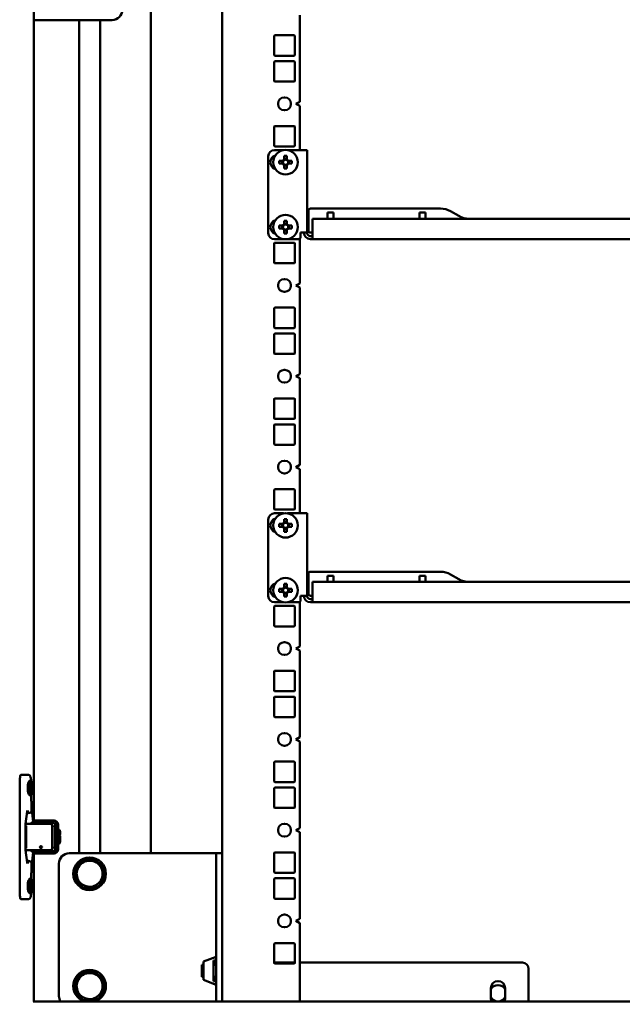
# Model space of a CAD drawing. Units: millimetres. Extents: x 0 to 420, y 0 to 297.
# Drawn here: x 44 to 59, y 155 to 180 of the extents above; entities that cross this region are included whole.
import ezdxf

# ---------------------------------------------------------------- set-up
doc = ezdxf.new("R2010")
doc.units = ezdxf.units.MM
doc.linetypes.add('SLD-Сплошная', pattern=[0])
doc.layers.add('FORMAT', color=7, linetype='SLD-Сплошная')
doc.styles.add('SLDTEXTSTYLE0', font='GOST_A.TTF')
doc.dimstyles.new('SLDDIMSTYLE0', dxfattribs={"dimtxt": 3.393075, "dimasz": 2.5, "dimexe": 0, "dimexo": 0.0625, "dimgap": 0.848269, "dimtad": 2, "dimlfac": 20, "dimrnd": 1e-09, "dimzin": 12, "dimdsep": 46, "dimtxsty": 'SLDTEXTSTYLE0', "dimsah": 1, "dimcen": 0.09, "dimadec": 0, "dimazin": 3, "dimtfac": 1, "dimtofl": 0, "dimtmove": 0, "dimatfit": 3, "dimfxl": 1, "dimfrac": 2, "dimtolj": 1, "dimtzin": 12, "dimarcsym": 0})

# ---------------------------------------------------------------- blocks, each defined once
blk = doc.blocks.new('_D_2')
at = {"layer": 'FORMAT'}
for p, q in [((75.485, 155.394), (75.485, 143.266)), ((47.385, 153.794), (47.385, 143.266)), ((75.485, 144.266), (47.385, 144.266))]:
    blk.add_line(p, q, dxfattribs=at)
for points in [[(47.385, 144.266), (49.885, 143.866), (49.885, 144.666)], [(75.485, 144.266), (72.985, 144.666), (72.985, 143.866)]]:
    blk.add_solid(points, dxfattribs=at)
at = {"layer": 'FORMAT', "insert": (57.636, 149.15), "char_height": 3.7042, "attachment_point": 1, "style": 'SLDTEXTSTYLE0'}
blk.add_mtext('562', dxfattribs=at)

msp = doc.modelspace()

# ---------------------------------------------------------------- linework, layer by layer
at = {"color": 7, "linetype": 'SLD-Сплошная', "lineweight": 50}
for p, q in [((44.52127, 159.84362), (44.52127, 191.94362)), ((47.38543, 159.11899), (47.38543, 190.61899)), ((49.13543, 159.11026), (49.13543, 190.62772)), ((51.03293, 177.51606), (51.03293, 179.63856)), ((46.43543, 179.51812), (44.52127, 179.51812)), ((45.63043, 159.11899), (45.63043, 179.51812)), ((46.14043, 159.11899), (46.14043, 179.51812)), ((50.40793, 179.12981), (50.40793, 178.65981)), ((50.89293, 179.14481), (50.42293, 179.14481)), ((50.90793, 178.65981), (50.90793, 179.12981)), ((50.42293, 178.64481), (50.89293, 178.64481)), ((50.40793, 178.49481), (50.40793, 178.02481)), ((50.89293, 178.50981), (50.42293, 178.50981)), ((50.90793, 178.02481), (50.90793, 178.49481)), ((50.42293, 178.00981), (50.89293, 178.00981)), ((50.50293, 177.47606), (50.50293, 177.45606)), ((50.66793, 177.62106), (50.64793, 177.62106)), ((50.81293, 177.45606), (50.81293, 177.47606)), ((51.03293, 177.51606), (50.93293, 177.46606)), ((50.93293, 177.46606), (51.03293, 177.41606)), ((51.03293, 176.33356), (51.03293, 177.41606)), ((50.64793, 177.31106), (50.66793, 177.31106)), ((50.89293, 176.92231), (50.42293, 176.92231)), ((50.40793, 176.90731), (50.40793, 176.43731)), ((50.90793, 176.43731), (50.90793, 176.90731)), ((50.40793, 176.19421), (50.40793, 176.1572)), ((50.41043, 176.33356), (50.63564, 176.33356)), ((50.43075, 176.19981), (50.42048, 176.19981)), ((50.42293, 176.42231), (50.89293, 176.42231)), ((50.64743, 176.19192), (50.64743, 176.10419)), ((50.71843, 176.10419), (50.71843, 176.19192)), ((50.73022, 176.33356), (51.05093, 176.33356)), ((51.05093, 176.33356), (51.21043, 176.33356)), ((51.21043, 176.33356), (51.21043, 174.31306)), ((50.26043, 174.30356), (50.26043, 176.18356)), ((50.61605, 176.07281), (50.52831, 176.07281)), ((50.52831, 176.00181), (50.61605, 176.00181)), ((50.60169, 176.07281), (50.60169, 176.00181)), ((50.71843, 176.11855), (50.64743, 176.11855)), ((50.64743, 175.97042), (50.64743, 175.88269)), ((50.64743, 175.95606), (50.71843, 175.95606)), ((50.71843, 175.88269), (50.71843, 175.97042)), ((50.83755, 176.07281), (50.74981, 176.07281)), ((50.74981, 176.00181), (50.83755, 176.00181)), ((50.76418, 176.00181), (50.76418, 176.07281)), ((50.40793, 175.91741), (50.40793, 175.8804)), ((50.42048, 175.87481), (50.43075, 175.87481)), ((51.24493, 174.36306), (51.24493, 174.85356)), ((54.47646, 174.90356), (51.29493, 174.90356)), ((51.71043, 174.80356), (51.86043, 174.80356)), ((51.71043, 174.65356), (51.71043, 174.80356)), ((51.86043, 174.80356), (51.86043, 174.65356)), ((53.96043, 174.80356), (54.11043, 174.80356)), ((53.96043, 174.65356), (53.96043, 174.80356)), ((54.11043, 174.80356), (54.11043, 174.65356)), ((54.92742, 174.72054), (54.72646, 174.83657)), ((50.40793, 174.60671), (50.40793, 174.5697)), ((50.43075, 174.61231), (50.42048, 174.61231)), ((50.64743, 174.60442), (50.64743, 174.51669)), ((50.71843, 174.53105), (50.64743, 174.53105)), ((50.71843, 174.51669), (50.71843, 174.60442)), ((51.34493, 174.65356), (73.27593, 174.65356)), ((51.34493, 174.31306), (51.34493, 174.65356)), ((50.40793, 174.32991), (50.40793, 174.2929)), ((50.42048, 174.28731), (50.43075, 174.28731)), ((50.61605, 174.48531), (50.52831, 174.48531)), ((50.52831, 174.41431), (50.61605, 174.41431)), ((50.60169, 174.48531), (50.60169, 174.41431)), ((50.64743, 174.38292), (50.64743, 174.29519)), ((50.64743, 174.36856), (50.71843, 174.36856)), ((50.71843, 174.29519), (50.71843, 174.38292)), ((50.83755, 174.48531), (50.74981, 174.48531)), ((50.74981, 174.41431), (50.83755, 174.41431)), ((50.76418, 174.41431), (50.76418, 174.48531)), ((51.05093, 174.20356), (51.05093, 174.31306)), ((51.21043, 174.31306), (51.05093, 174.31306)), ((51.34493, 174.31306), (51.29493, 174.31306)), ((51.34493, 174.15356), (51.34493, 174.31306)), ((50.40793, 174.04981), (50.40793, 173.57981)), ((50.41043, 174.15356), (50.63564, 174.15356)), ((50.89293, 174.06481), (50.42293, 174.06481)), ((50.73022, 174.15356), (51.00093, 174.15356)), ((50.90793, 173.57981), (50.90793, 174.04981)), ((51.03293, 173.07106), (51.03293, 174.16514)), ((51.29493, 174.22856), (51.34493, 174.22856)), ((51.34493, 174.15356), (51.29493, 174.15356)), ((73.27593, 174.15356), (51.34493, 174.15356)), ((50.42293, 173.56481), (50.89293, 173.56481)), ((50.66793, 173.17606), (50.64793, 173.17606)), ((51.03293, 173.07106), (50.93293, 173.02106)), ((50.50293, 173.03106), (50.50293, 173.01106)), ((50.64793, 172.86606), (50.66793, 172.86606)), ((50.81293, 173.01106), (50.81293, 173.03106)), ((50.93293, 173.02106), (51.03293, 172.97106)), ((51.03293, 170.84856), (51.03293, 172.97106)), ((50.40793, 172.46231), (50.40793, 171.99231)), ((50.89293, 172.47731), (50.42293, 172.47731)), ((50.90793, 171.99231), (50.90793, 172.46231)), ((50.42293, 171.97731), (50.89293, 171.97731)), ((50.40793, 171.82731), (50.40793, 171.35731)), ((50.89293, 171.84231), (50.42293, 171.84231)), ((50.90793, 171.35731), (50.90793, 171.82731)), ((50.42293, 171.34231), (50.89293, 171.34231)), ((50.66793, 170.95356), (50.64793, 170.95356)), ((50.50293, 170.80856), (50.50293, 170.78856)), ((50.81293, 170.78856), (50.81293, 170.80856)), ((51.03293, 170.84856), (50.93293, 170.79856)), ((50.93293, 170.79856), (51.03293, 170.74856)), ((51.03293, 168.62606), (51.03293, 170.74856)), ((50.64793, 170.64356), (50.66793, 170.64356)), ((50.40793, 170.23981), (50.40793, 169.76981)), ((50.89293, 170.25481), (50.42293, 170.25481)), ((50.90793, 169.76981), (50.90793, 170.23981)), ((50.42293, 169.75481), (50.89293, 169.75481)), ((50.40793, 169.60481), (50.40793, 169.13481)), ((50.89293, 169.61981), (50.42293, 169.61981)), ((50.90793, 169.13481), (50.90793, 169.60481)), ((50.42293, 169.11981), (50.89293, 169.11981)), ((50.66793, 168.73106), (50.64793, 168.73106)), ((50.50293, 168.58606), (50.50293, 168.56606)), ((50.81293, 168.56606), (50.81293, 168.58606)), ((51.03293, 168.62606), (50.93293, 168.57606)), ((50.93293, 168.57606), (51.03293, 168.52606)), ((51.03293, 167.44356), (51.03293, 168.52606)), ((50.64793, 168.42106), (50.66793, 168.42106)), ((50.40793, 168.01731), (50.40793, 167.54731)), ((50.89293, 168.03231), (50.42293, 168.03231)), ((50.90793, 167.54731), (50.90793, 168.01731)), ((50.42293, 167.53231), (50.89293, 167.53231)), ((50.26043, 165.41356), (50.26043, 167.29356)), ((50.40793, 167.30421), (50.40793, 167.2672)), ((50.41043, 167.44356), (50.63564, 167.44356)), ((50.43075, 167.30981), (50.42048, 167.30981)), ((50.64743, 167.30192), (50.64743, 167.21419)), ((50.71843, 167.21419), (50.71843, 167.30192)), ((50.73022, 167.44356), (51.05093, 167.44356)), ((51.05093, 167.44356), (51.21043, 167.44356)), ((51.21043, 167.44356), (51.21043, 165.42306)), ((50.61605, 167.18281), (50.52831, 167.18281)), ((50.52831, 167.11181), (50.61605, 167.11181)), ((50.60169, 167.18281), (50.60169, 167.11181)), ((50.71843, 167.22855), (50.64743, 167.22855)), ((50.64743, 167.08042), (50.64743, 166.99269)), ((50.64743, 167.06606), (50.71843, 167.06606)), ((50.71843, 166.99269), (50.71843, 167.08042)), ((50.83755, 167.18281), (50.74981, 167.18281)), ((50.74981, 167.11181), (50.83755, 167.11181)), ((50.76418, 167.11181), (50.76418, 167.18281)), ((50.40793, 167.02741), (50.40793, 166.9904)), ((50.42048, 166.98481), (50.43075, 166.98481)), ((51.24493, 165.47306), (51.24493, 165.96356)), ((54.47646, 166.01356), (51.29493, 166.01356)), ((51.71043, 165.91356), (51.86043, 165.91356)), ((51.71043, 165.76356), (51.71043, 165.91356)), ((51.86043, 165.91356), (51.86043, 165.76356)), ((53.96043, 165.91356), (54.11043, 165.91356)), ((53.96043, 165.76356), (53.96043, 165.91356)), ((54.11043, 165.91356), (54.11043, 165.76356)), ((54.92742, 165.83054), (54.72646, 165.94657)), ((50.40793, 165.71671), (50.40793, 165.6797)), ((50.43075, 165.72231), (50.42048, 165.72231)), ((50.61605, 165.59531), (50.52831, 165.59531)), ((50.60169, 165.59531), (50.60169, 165.52431)), ((50.64743, 165.71442), (50.64743, 165.62669)), ((50.71843, 165.64105), (50.64743, 165.64105)), ((50.71843, 165.62669), (50.71843, 165.71442)), ((50.83755, 165.59531), (50.74981, 165.59531)), ((50.76418, 165.52431), (50.76418, 165.59531)), ((51.34493, 165.42306), (51.34493, 165.76356)), ((51.34493, 165.76356), (73.27593, 165.76356)), ((50.40793, 165.43991), (50.40793, 165.4029)), ((50.42048, 165.39731), (50.43075, 165.39731)), ((50.52831, 165.52431), (50.61605, 165.52431)), ((50.64743, 165.49292), (50.64743, 165.40519)), ((50.64743, 165.47856), (50.71843, 165.47856)), ((50.71843, 165.40519), (50.71843, 165.49292)), ((50.74981, 165.52431), (50.83755, 165.52431)), ((51.05093, 165.31356), (51.05093, 165.42306)), ((51.21043, 165.42306), (51.05093, 165.42306)), ((51.34493, 165.42306), (51.29493, 165.42306)), ((51.34493, 165.26356), (51.34493, 165.42306)), ((50.40793, 165.15981), (50.40793, 164.68981)), ((50.41043, 165.26356), (50.63564, 165.26356)), ((50.89293, 165.17481), (50.42293, 165.17481)), ((50.73022, 165.26356), (51.00093, 165.26356)), ((50.90793, 164.68981), (50.90793, 165.15981)), ((51.03293, 164.18106), (51.03293, 165.27514)), ((51.29493, 165.33856), (51.34493, 165.33856)), ((51.34493, 165.26356), (51.29493, 165.26356)), ((73.27593, 165.26356), (51.34493, 165.26356)), ((50.42293, 164.67481), (50.89293, 164.67481)), ((50.50293, 164.14106), (50.50293, 164.12106)), ((50.66793, 164.28606), (50.64793, 164.28606)), ((50.81293, 164.12106), (50.81293, 164.14106)), ((51.03293, 164.18106), (50.93293, 164.13106)), ((50.64793, 163.97606), (50.66793, 163.97606)), ((50.93293, 164.13106), (51.03293, 164.08106)), ((51.03293, 161.95856), (51.03293, 164.08106)), ((50.40793, 163.57231), (50.40793, 163.10231)), ((50.89293, 163.58731), (50.42293, 163.58731)), ((50.90793, 163.10231), (50.90793, 163.57231)), ((50.40793, 162.93731), (50.40793, 162.46731)), ((50.42293, 163.08731), (50.89293, 163.08731)), ((50.89293, 162.95231), (50.42293, 162.95231)), ((50.90793, 162.46731), (50.90793, 162.93731)), ((50.42293, 162.45231), (50.89293, 162.45231)), ((50.66793, 162.06356), (50.64793, 162.06356)), ((50.50293, 161.91856), (50.50293, 161.89856)), ((50.64793, 161.75356), (50.66793, 161.75356)), ((50.81293, 161.89856), (50.81293, 161.91856)), ((51.03293, 161.95856), (50.93293, 161.90856)), ((50.93293, 161.90856), (51.03293, 161.85856)), ((51.03293, 159.73606), (51.03293, 161.85856)), ((50.40793, 161.34981), (50.40793, 160.87981)), ((50.89293, 161.36481), (50.42293, 161.36481)), ((50.90793, 160.87981), (50.90793, 161.34981)), ((44.25668, 161.04362), (44.20744, 161.04362)), ((44.25668, 161.04362), (44.37824, 161.04362)), ((44.17271, 158.19362), (44.17271, 160.84362)), ((44.43714, 160.9078), (44.39546, 160.87683)), ((44.44585, 160.83309), (44.43691, 160.83309)), ((44.43691, 160.83309), (44.43691, 160.74437)), ((44.43691, 160.8258), (44.44585, 160.83309)), ((44.44585, 160.83309), (44.44585, 160.74437)), ((50.42293, 160.86481), (50.89293, 160.86481)), ((44.39546, 160.56042), (44.43714, 160.52944)), ((44.4215, 160.74437), (44.43691, 160.74437)), ((44.4215, 160.74437), (44.4215, 160.69287)), ((44.4215, 160.69287), (44.43691, 160.69287)), ((44.43691, 160.74437), (44.44585, 160.74437)), ((44.43691, 160.69287), (44.43691, 160.60416)), ((44.43691, 160.69287), (44.44585, 160.69287)), ((44.44585, 160.60416), (44.43691, 160.61145)), ((44.43691, 160.60416), (44.44585, 160.60416)), ((44.44585, 160.74437), (44.46125, 160.74437)), ((44.44585, 160.69287), (44.44585, 160.60416)), ((44.44585, 160.69287), (44.46125, 160.69287)), ((44.45428, 160.39265), (44.45428, 160.54295)), ((44.46125, 160.69287), (44.46125, 160.74437)), ((50.40793, 160.71481), (50.40793, 160.24481)), ((50.89293, 160.72981), (50.42293, 160.72981)), ((50.90793, 160.24481), (50.90793, 160.71481)), ((44.45408, 160.39265), (44.45352, 160.39222)), ((44.46221, 160.39362), (44.45428, 160.39362)), ((44.46221, 160.39362), (44.46226, 160.39354)), ((44.46297, 160.16029), (44.46297, 160.39362)), ((44.31795, 159.83807), (44.35329, 160.14334)), ((44.39903, 160.14362), (44.35333, 160.14362)), ((50.42293, 160.22981), (50.89293, 160.22981)), ((44.38394, 159.84362), (44.31859, 159.84362)), ((44.42736, 159.84362), (44.38394, 159.84362)), ((44.39614, 159.84362), (44.95077, 159.84362)), ((44.4766, 159.89362), (44.4766, 159.84362)), ((44.50264, 159.84362), (44.50264, 159.89362)), ((44.60596, 159.91862), (44.52127, 159.91862)), ((44.60596, 159.86862), (44.52127, 159.86862)), ((44.5368, 159.84362), (44.5368, 159.86862)), ((44.63392, 159.91862), (44.60596, 159.91862)), ((44.61055, 159.86862), (44.60596, 159.86862)), ((44.62261, 159.86862), (44.61055, 159.86862)), ((44.62261, 159.86862), (44.63392, 159.86862)), ((44.63392, 159.91862), (44.63392, 159.86862)), ((44.68148, 159.91862), (44.63392, 159.91862)), ((44.68148, 159.86862), (44.63392, 159.86862)), ((44.65266, 159.84362), (44.65266, 159.86862)), ((44.98112, 159.91862), (44.68148, 159.91862)), ((45.00609, 159.86862), (44.68148, 159.86862)), ((44.71803, 159.86862), (44.71803, 159.84362)), ((44.74361, 159.86862), (44.74361, 159.84362)), ((44.83861, 159.84362), (44.83861, 159.86862)), ((44.98112, 159.91862), (45.0143, 159.91862)), ((45.03106, 159.19362), (45.03106, 159.84362)), ((45.081, 159.21862), (45.081, 159.81862)), ((45.11448, 159.21862), (45.11448, 159.81862)), ((50.66793, 159.84106), (50.64793, 159.84106)), ((44.31536, 159.78835), (44.31461, 159.78835)), ((44.31536, 159.2489), (44.31536, 159.78835)), ((44.33498, 159.79362), (44.3228, 159.79362)), ((44.33498, 159.24362), (44.33498, 159.79362)), ((44.96513, 159.79362), (44.96513, 159.24362)), ((45.11405, 159.56067), (45.15218, 159.56223)), ((45.12622, 159.69362), (45.11448, 159.69362)), ((45.11764, 159.59594), (45.11448, 159.62693)), ((45.11448, 159.59594), (45.11764, 159.59594)), ((45.11609, 159.59125), (45.13101, 159.59125)), ((45.14109, 159.67862), (45.13029, 159.67862)), ((45.13256, 159.59594), (45.14251, 159.59594)), ((45.14665, 159.69362), (45.13605, 159.69362)), ((45.14096, 159.59125), (45.15588, 159.59125)), ((45.16293, 159.59594), (45.15218, 159.56223)), ((45.15743, 159.59594), (45.16293, 159.59594)), ((50.50293, 159.69606), (50.50293, 159.67606)), ((50.81293, 159.67606), (50.81293, 159.69606)), ((51.03293, 159.73606), (50.93293, 159.68606)), ((50.93293, 159.68606), (51.03293, 159.63606)), ((51.03293, 157.51356), (51.03293, 159.63606)), ((45.12031, 159.54839), (45.11448, 159.54839)), ((45.11448, 159.36163), (45.11554, 159.36163)), ((45.12628, 159.3606), (45.11448, 159.3606)), ((45.11448, 159.35862), (45.12866, 159.35862)), ((45.11499, 159.37605), (45.12991, 159.37605)), ((45.13379, 159.5437), (45.11887, 159.5437)), ((45.12362, 159.34362), (45.13866, 159.34362)), ((45.12429, 159.3606), (45.12628, 159.3606)), ((45.12429, 159.34587), (45.12671, 159.34617)), ((45.13665, 159.34617), (45.12671, 159.34617)), ((45.13045, 159.36163), (45.1404, 159.36163)), ((45.13424, 159.34587), (45.13665, 159.34617)), ((45.14518, 159.54839), (45.13523, 159.54839)), ((45.14925, 159.3606), (45.13622, 159.3606)), ((45.13628, 159.35862), (45.14665, 159.35862)), ((45.13986, 159.37605), (45.15418, 159.37605)), ((45.15865, 159.5437), (45.14373, 159.5437)), ((45.14873, 159.37605), (45.14925, 159.3606)), ((45.15628, 159.3883), (45.15718, 159.37609)), ((45.16454, 159.54839), (45.1601, 159.54839)), ((50.64793, 159.53106), (50.66793, 159.53106)), ((44.31536, 159.2489), (44.31461, 159.2489)), ((44.35329, 158.8939), (44.31795, 159.19918)), ((44.31859, 159.19362), (44.38394, 159.19362)), ((44.3228, 159.24362), (44.33498, 159.24362)), ((44.38394, 159.19362), (44.42736, 159.19362)), ((44.95077, 159.19362), (44.39614, 159.19362)), ((44.4766, 159.19362), (44.4766, 159.14362)), ((44.50264, 159.14362), (44.50264, 159.19362)), ((44.52127, 155.49356), (44.52127, 159.19362)), ((44.52127, 159.16862), (44.60596, 159.16862)), ((44.60596, 159.11862), (44.52127, 159.11862)), ((44.5368, 159.16862), (44.5368, 159.19362)), ((44.60596, 159.16862), (44.61055, 159.16862)), ((44.63392, 159.11862), (44.60596, 159.11862)), ((44.62261, 159.16862), (44.61055, 159.16862)), ((44.62261, 159.16862), (44.63392, 159.16862)), ((44.63392, 159.16862), (44.63392, 159.11862)), ((44.63392, 159.16862), (44.68148, 159.16862)), ((44.68148, 159.11862), (44.63392, 159.11862)), ((44.65266, 159.16862), (44.65266, 159.19362)), ((45.00609, 159.16862), (44.68148, 159.16862)), ((44.68148, 159.11862), (44.98112, 159.11862)), ((44.69736, 159.29362), (44.69442, 159.29362)), ((44.69442, 159.24362), (44.69736, 159.24362)), ((44.71803, 159.19362), (44.71803, 159.16862)), ((44.74361, 159.19362), (44.74361, 159.16862)), ((44.83861, 159.16862), (44.83861, 159.19362)), ((45.0143, 159.11862), (44.98112, 159.11862)), ((45.38543, 159.11899), (48.86443, 159.11899)), ((48.86443, 159.11899), (48.98543, 159.11899)), ((48.98543, 158.86899), (48.98543, 159.11899)), ((48.98543, 159.11899), (49.13543, 159.11899)), ((49.13543, 159.11026), (49.13543, 158.86899)), ((50.40793, 159.12731), (50.40793, 158.65731)), ((50.89293, 159.14231), (50.42293, 159.14231)), ((50.90793, 158.65731), (50.90793, 159.12731)), ((44.35333, 158.89362), (44.39903, 158.89362)), ((44.46297, 158.64362), (44.46297, 158.87696)), ((45.13543, 158.86899), (45.13543, 155.61899)), ((45.69716, 158.87558), (45.54902, 158.76688)), ((45.8453, 158.98428), (45.69716, 158.87558)), ((46.05943, 158.89014), (46.08775, 158.92877)), ((46.12001, 158.90512), (46.09694, 158.87365)), ((46.20178, 158.65374), (46.18171, 158.83639)), ((48.98543, 158.86899), (48.98543, 155.61899)), ((49.13543, 158.86899), (49.13543, 155.61899)), ((44.45352, 158.64503), (44.45358, 158.64463)), ((44.45428, 158.4943), (44.45428, 158.64463)), ((44.45428, 158.64362), (44.46221, 158.64362)), ((44.46276, 158.64368), (44.46221, 158.64362)), ((45.54902, 158.76688), (45.56908, 158.58424)), ((46.22184, 158.4711), (46.20178, 158.65374)), ((50.42293, 158.64231), (50.89293, 158.64231)), ((44.43714, 158.5078), (44.39546, 158.47683)), ((44.44585, 158.43309), (44.43691, 158.43309)), ((44.43691, 158.34437), (44.43691, 158.43309)), ((44.44585, 158.43309), (44.43691, 158.4258)), ((44.44585, 158.34437), (44.44585, 158.43309)), ((45.56908, 158.58424), (45.58915, 158.4016)), ((45.92556, 158.25371), (46.0737, 158.3624)), ((46.0737, 158.3624), (46.22184, 158.4711)), ((50.40793, 158.49231), (50.40793, 158.02231)), ((50.89293, 158.50731), (50.42293, 158.50731)), ((50.90793, 158.02231), (50.90793, 158.49231)), ((44.39546, 158.16042), (44.43714, 158.12944)), ((44.43691, 158.34437), (44.4215, 158.34437)), ((44.4215, 158.34437), (44.4215, 158.29287)), ((44.43691, 158.29287), (44.4215, 158.29287)), ((44.43691, 158.34437), (44.44585, 158.34437)), ((44.43691, 158.20416), (44.43691, 158.29287)), ((44.43691, 158.29287), (44.44585, 158.29287)), ((44.43691, 158.21145), (44.44585, 158.20416)), ((44.43691, 158.20416), (44.44585, 158.20416)), ((44.46125, 158.34437), (44.44585, 158.34437)), ((44.44585, 158.20416), (44.44585, 158.29287)), ((44.46125, 158.29287), (44.44585, 158.29287)), ((44.46125, 158.29287), (44.46125, 158.34437)), ((44.25668, 157.99362), (44.20744, 157.99362)), ((44.37824, 157.99362), (44.25668, 157.99362)), ((50.42293, 158.00731), (50.89293, 158.00731)), ((50.50293, 157.47356), (50.50293, 157.45356)), ((50.66793, 157.61856), (50.64793, 157.61856)), ((50.81293, 157.45356), (50.81293, 157.47356)), ((51.03293, 157.51356), (50.93293, 157.46356)), ((50.93293, 157.46356), (51.03293, 157.41356)), ((51.03293, 155.49356), (51.03293, 157.41356)), ((50.64793, 157.30856), (50.66793, 157.30856)), ((50.89293, 156.91981), (50.42293, 156.91981)), ((50.40793, 156.90481), (50.40793, 156.43481)), ((50.90793, 156.43481), (50.90793, 156.90481)), ((48.67043, 156.46856), (48.98543, 156.58486)), ((48.67043, 156.01856), (48.67043, 156.46856)), ((48.97293, 156.49356), (48.92043, 156.49356)), ((48.92043, 156.49356), (48.92043, 155.99356)), ((48.97293, 156.40606), (48.97293, 156.49356)), ((50.40793, 156.44356), (50.90793, 156.44356)), ((51.03293, 156.44356), (56.48543, 156.44356)), ((45.8453, 156.23428), (45.69716, 156.12558)), ((48.67043, 156.39356), (48.63543, 156.39356)), ((48.63543, 156.39356), (48.63543, 156.24356)), ((48.63543, 156.24356), (48.63543, 156.09356)), ((48.98543, 156.39356), (48.92043, 156.39356)), ((48.98543, 156.40606), (48.97293, 156.40606)), ((50.42293, 156.41981), (50.89293, 156.41981)), ((56.63543, 156.29356), (56.63543, 155.49356)), ((45.69716, 156.12558), (45.54902, 156.01688)), ((45.54902, 156.01688), (45.56908, 155.83424)), ((46.05943, 156.14014), (46.08775, 156.17877)), ((46.12001, 156.15512), (46.09694, 156.12365)), ((46.20178, 155.90374), (46.18171, 156.08639)), ((48.63543, 156.09356), (48.67043, 156.09356)), ((48.98543, 155.90225), (48.67043, 156.01856)), ((48.92043, 156.09356), (48.98543, 156.09356)), ((48.92043, 155.99356), (48.97293, 155.99356)), ((48.97293, 155.99356), (48.97293, 156.08106)), ((48.97293, 156.08106), (48.98543, 156.08106)), ((45.56908, 155.83424), (45.58915, 155.6516)), ((46.0737, 155.6124), (46.22184, 155.7211)), ((46.22184, 155.7211), (46.20178, 155.90374)), ((55.71043, 155.81856), (55.71043, 155.56856)), ((56.06043, 155.56856), (56.06043, 155.81856)), ((44.50148, 155.49356), (107.26938, 155.49356)), ((45.92556, 155.50371), (46.0737, 155.6124)), ((48.98543, 155.49356), (48.98543, 155.61899)), ((49.13543, 155.61899), (49.13543, 155.49356))]:
    msp.add_line(p, q, dxfattribs=at)
at = {"color": 7, "linetype": 'SLD-Сплошная', "lineweight": 50, "flags": 128}
for points in [[(44.17271, 160.84362), (44.17338, 160.88264), (44.17536, 160.92016), (44.17857, 160.95474), (44.18288, 160.98504), (44.18815, 161.00992), (44.19415, 161.0284), (44.20067, 161.03978), (44.20744, 161.04362)], [(44.44138, 160.90937), (44.45161, 160.90004), (44.46085, 160.87294), (44.46817, 160.83074), (44.47288, 160.77757), (44.4745, 160.71862), (44.47288, 160.65968), (44.46817, 160.6065), (44.46085, 160.5643), (44.45161, 160.53721), (44.44138, 160.52787), (44.43114, 160.53721), (44.42191, 160.5643), (44.41458, 160.6065), (44.40988, 160.65968), (44.40825, 160.71862), (44.40988, 160.77757), (44.41458, 160.83074), (44.42191, 160.87294), (44.43114, 160.90004), (44.44138, 160.90937)], [(44.31795, 159.83807), (44.31798, 159.8384), (44.31752, 159.84382)], [(45.14665, 159.35862), (45.14665, 159.35862), (45.14925, 159.3606)], [(44.31795, 159.19918), (44.31798, 159.19884), (44.31752, 159.19343)], [(44.44138, 158.12787), (44.43114, 158.13721), (44.42191, 158.1643), (44.41458, 158.2065), (44.40988, 158.25968), (44.40825, 158.31862), (44.40988, 158.37757), (44.41458, 158.43074), (44.42191, 158.47294), (44.43114, 158.50004), (44.44138, 158.50937), (44.45161, 158.50004), (44.46085, 158.47294), (44.46817, 158.43074), (44.47288, 158.37757), (44.4745, 158.31862), (44.47288, 158.25968), (44.46817, 158.2065), (44.46085, 158.1643), (44.45161, 158.13721), (44.44138, 158.12787)], [(44.20744, 157.99362), (44.20067, 157.99747), (44.19415, 158.00885), (44.18815, 158.02733), (44.18288, 158.0522), (44.17857, 158.08251), (44.17536, 158.11709), (44.17338, 158.15461), (44.17271, 158.19362)], [(55.71043, 155.56856), (55.72098, 155.5087), (55.72732, 155.49356)], [(56.04354, 155.49356), (56.04988, 155.5087), (56.06043, 155.56856)]]:
    msp.add_lwpolyline(points, dxfattribs=at)
at = {"color": 7, "linetype": 'SLD-Сплошная', "lineweight": 50}
for centre, radius in [((50.68293, 176.03731), 0.3), ((50.68293, 174.44981), 0.3), ((50.68293, 167.14731), 0.3), ((50.68293, 165.55981), 0.3), ((44.69443, 159.2686), 0.02498), ((45.88543, 158.61899), 0.4)]:
    msp.add_circle(centre, radius, dxfattribs=at)
for centre, radius, start, end in [((46.43543, 179.76812), 0.25, 270, 0), ((50.42293, 179.12981), 0.015, 90, 180), ((50.89293, 179.12981), 0.015, 0, 90), ((50.42293, 178.65981), 0.015, 180, 270), ((50.89293, 178.65981), 0.015, 270, 0), ((50.42293, 178.49481), 0.015, 90, 180), ((50.89293, 178.49481), 0.015, 0, 90), ((50.42293, 178.02481), 0.015, 180, 270), ((50.89293, 178.02481), 0.015, 270, 0), ((50.64793, 177.47606), 0.145, 90, 180), ((50.64793, 177.45606), 0.145, 180, 270), ((50.66793, 177.47606), 0.145, 0, 90), ((50.66793, 177.45606), 0.145, 270, 0), ((50.42293, 176.90731), 0.015, 90, 180), ((50.89293, 176.90731), 0.015, 0, 90), ((50.42293, 176.43731), 0.015, 180, 270), ((50.89293, 176.43731), 0.015, 270, 0), ((50.41043, 176.18356), 0.15, 90, 180), ((50.48543, 176.03731), 0.175, 107.137477, 252.862523), ((50.68293, 175.08532), 1.10717, 88.16257, 91.83743), ((51.63491, 176.03731), 1.10717, 178.16257, 181.83743), ((50.68293, 176.03731), 0.07572, 117.958904, 152.041096), ((50.68293, 176.03731), 0.07572, 207.958904, 242.041096), ((50.68293, 176.03731), 0.06403, 146.32572, 213.67428), ((50.68293, 176.03731), 0.06402, 123.67428, 146.32572), ((50.68293, 176.03731), 0.06403, 213.67428, 236.32572), ((50.68293, 176.03731), 0.06402, 56.32572, 123.67428), ((50.68293, 176.03731), 0.06403, 236.32572, 303.67428), ((50.68293, 176.03731), 0.07572, 27.958904, 62.041096), ((50.68293, 176.03731), 0.06402, 33.67428, 56.32572), ((50.68293, 176.03731), 0.07572, 297.958904, 332.041096), ((50.68293, 176.03731), 0.06403, 303.67428, 326.32572), ((50.68293, 176.03731), 0.06403, 326.32572, 33.67428), ((49.73095, 176.03731), 1.10717, 358.16257, 1.83743), ((50.68293, 176.98929), 1.10717, 268.16257, 271.83743), ((51.29493, 174.85356), 0.05, 90, 180), ((54.47646, 174.40356), 0.5, 60, 90), ((50.48543, 174.44981), 0.175, 107.137488, 252.862512), ((50.68293, 174.44981), 0.07572, 117.958904, 152.041096), ((50.68293, 174.44981), 0.06403, 123.67428, 146.32572), ((50.68293, 173.49782), 1.10717, 88.16257, 91.83743), ((50.68293, 174.44981), 0.06403, 56.32572, 123.67428), ((50.68293, 174.44981), 0.07572, 27.958904, 62.041096), ((50.68293, 174.44981), 0.06403, 33.67428, 56.32572), ((55.17742, 175.15356), 0.5, 240, 270), ((50.41043, 174.30356), 0.15, 180, 270), ((51.63491, 174.44981), 1.10717, 178.16257, 181.83743), ((50.68293, 174.44981), 0.07572, 207.958904, 242.041096), ((50.68293, 174.44981), 0.06403, 146.32572, 213.67428), ((50.68293, 174.44981), 0.06403, 213.67428, 236.32572), ((50.68293, 174.44981), 0.06403, 236.32572, 303.67428), ((50.68293, 175.40179), 1.10717, 268.16257, 271.83743), ((50.68293, 174.44981), 0.07572, 297.958904, 332.041096), ((50.68293, 174.44981), 0.06402, 303.67428, 326.32572), ((50.68293, 174.44981), 0.06403, 326.32572, 33.67428), ((49.73095, 174.44981), 1.10717, 358.16257, 1.83743), ((51.29493, 174.31306), 0.1595, 180, 270), ((51.29493, 174.31306), 0.0845, 180, 270), ((51.29493, 174.36306), 0.05, 180, 270), ((50.42293, 174.04981), 0.015, 90, 180), ((50.89293, 174.04981), 0.015, 0, 90), ((51.00093, 174.20356), 0.05, 270, 0), ((50.42293, 173.57981), 0.015, 180, 270), ((50.89293, 173.57981), 0.015, 270, 360), ((50.64793, 173.03106), 0.145, 90, 180), ((50.66793, 173.03106), 0.145, 0, 90), ((50.64793, 173.01106), 0.145, 180, 270), ((50.66793, 173.01106), 0.145, 270, 0), ((50.42293, 172.46231), 0.015, 90, 180), ((50.89293, 172.46231), 0.015, 0, 90), ((50.42293, 171.99231), 0.015, 180, 270), ((50.89293, 171.99231), 0.015, 270, 0), ((50.42293, 171.82731), 0.015, 90, 180), ((50.89293, 171.82731), 0.015, 0, 90), ((50.42293, 171.35731), 0.015, 180, 270), ((50.89293, 171.35731), 0.015, 270, 0), ((50.64793, 170.80856), 0.145, 90, 180), ((50.66793, 170.80856), 0.145, 0, 90), ((50.64793, 170.78856), 0.145, 180, 270), ((50.66793, 170.78856), 0.145, 270, 0), ((50.42293, 170.23981), 0.015, 90, 180), ((50.89293, 170.23981), 0.015, 0, 90), ((50.42293, 169.76981), 0.015, 180, 270), ((50.89293, 169.76981), 0.015, 270, 0), ((50.42293, 169.60481), 0.015, 90, 180), ((50.89293, 169.60481), 0.015, 0, 90), ((50.42293, 169.13481), 0.015, 180, 270), ((50.89293, 169.13481), 0.015, 270, 360), ((50.64793, 168.58606), 0.145, 90, 180), ((50.66793, 168.58606), 0.145, 0, 90), ((50.64793, 168.56606), 0.145, 180, 270), ((50.66793, 168.56606), 0.145, 270, 0), ((50.42293, 168.01731), 0.015, 90, 180), ((50.89293, 168.01731), 0.015, 0, 90), ((50.42293, 167.54731), 0.015, 180, 270), ((50.89293, 167.54731), 0.015, 270, 0), ((50.41043, 167.29356), 0.15, 90, 180), ((50.48543, 167.14731), 0.175, 107.137462, 252.862539), ((50.68293, 166.19532), 1.10717, 88.16257, 91.83743), ((51.63491, 167.14731), 1.10717, 178.16257, 181.83743), ((50.68293, 167.14731), 0.07572, 117.958904, 152.041096), ((50.68293, 167.14731), 0.07572, 207.958904, 242.041096), ((50.68293, 167.14731), 0.06402, 146.32572, 213.67428), ((50.68293, 167.14731), 0.06402, 123.67428, 146.32572), ((50.68293, 167.14731), 0.06402, 213.67428, 236.32572), ((50.68293, 167.14731), 0.06402, 56.32572, 123.67428), ((50.68293, 167.14731), 0.06403, 236.32572, 303.67428), ((50.68293, 167.14731), 0.07572, 27.958904, 62.041096), ((50.68293, 167.14731), 0.06402, 33.67428, 56.32572), ((50.68293, 167.14731), 0.07572, 297.958904, 332.041096), ((50.68293, 167.14731), 0.06403, 303.67428, 326.32572), ((50.68293, 167.14731), 0.06403, 326.32572, 33.67428), ((49.73095, 167.14731), 1.10717, 358.16257, 1.83743), ((50.68293, 168.09929), 1.10717, 268.16257, 271.83743), ((51.29493, 165.96356), 0.05, 90, 180), ((54.47646, 165.51356), 0.5, 60, 90), ((55.17742, 166.26356), 0.5, 240, 270), ((50.48543, 165.55981), 0.175, 107.13747, 252.86253), ((51.63491, 165.55981), 1.10717, 178.16257, 181.83743), ((50.68293, 165.55981), 0.07572, 117.958904, 152.041096), ((50.68293, 165.55981), 0.06403, 146.32572, 213.67428), ((50.68293, 165.55981), 0.06403, 123.67428, 146.32572), ((50.68293, 164.60782), 1.10717, 88.16257, 91.83743), ((50.68293, 165.55981), 0.06403, 56.32572, 123.67428), ((50.68293, 165.55981), 0.07572, 27.958904, 62.041096), ((50.68293, 165.55981), 0.06403, 33.67428, 56.32572), ((50.68293, 165.55981), 0.06403, 326.32572, 33.67428), ((49.73095, 165.55981), 1.10717, 358.16257, 1.83743), ((50.41043, 165.41356), 0.15, 180, 270), ((50.68293, 165.55981), 0.07572, 207.958904, 242.041096), ((50.68293, 165.55981), 0.06402, 213.67428, 236.32572), ((50.68293, 165.55981), 0.06402, 236.32572, 303.67428), ((50.68293, 166.51179), 1.10717, 268.16257, 271.83743), ((50.68293, 165.55981), 0.07572, 297.958904, 332.041096), ((50.68293, 165.55981), 0.06402, 303.67428, 326.32572), ((51.29493, 165.42306), 0.1595, 180, 270), ((51.29493, 165.42306), 0.0845, 180, 270), ((51.29493, 165.47306), 0.05, 180, 270), ((50.42293, 165.15981), 0.015, 90, 180), ((50.89293, 165.15981), 0.015, 0, 90), ((51.00093, 165.31356), 0.05, 270, 0), ((50.42293, 164.68981), 0.015, 180, 270), ((50.89293, 164.68981), 0.015, 270, 360), ((50.64793, 164.14106), 0.145, 90, 180), ((50.66793, 164.14106), 0.145, 0, 90), ((50.64793, 164.12106), 0.145, 180, 270), ((50.66793, 164.12106), 0.145, 270, 0), ((50.42293, 163.57231), 0.015, 90, 180), ((50.89293, 163.57231), 0.015, 0, 90), ((50.42293, 163.10231), 0.015, 180, 270), ((50.42293, 162.93731), 0.015, 90, 180), ((50.89293, 163.10231), 0.015, 270, 0), ((50.89293, 162.93731), 0.015, 0, 90), ((50.42293, 162.46731), 0.015, 180, 270), ((50.89293, 162.46731), 0.015, 270, 0), ((50.64793, 161.91856), 0.145, 90, 180), ((50.66793, 161.91856), 0.145, 0, 90), ((50.64793, 161.89856), 0.145, 180, 270), ((50.66793, 161.89856), 0.145, 270, 0), ((50.42293, 161.34981), 0.015, 90, 180), ((50.89293, 161.34981), 0.015, 0, 90), ((50.42293, 160.87981), 0.015, 180, 270), ((50.89293, 160.87981), 0.015, 270, 0), ((50.42293, 160.71481), 0.015, 90, 180), ((50.89293, 160.71481), 0.015, 0, 90), ((44.46229, 160.36557), 0.02806, 90.178296, 108.213486), ((44.41297, 160.16029), 0.05, 270, 0), ((42.05701, 159.71043), 2.45248, 4.283883, 11.178663), ((50.42293, 160.24481), 0.015, 180, 270), ((50.89293, 160.24481), 0.015, 270, 0), ((44.80856, 159.79019), 0.49396, 173.767161, 180.213565), ((44.42697, 159.89325), 0.04962, 270.441905, 0.435192), ((44.68543, 159.81862), 0.05, 49.314537, 90), ((44.98106, 159.81868), 0.09994, 359.965976, 89.965936), ((45.00608, 159.84364), 0.02499, 359.965976, 89.965936), ((45.01448, 159.81862), 0.1, 0, 90), ((50.64793, 159.69606), 0.145, 90, 180), ((50.66793, 159.69606), 0.145, 0, 90), ((45.53471, 159.5293), 0.39496, 175.155909, 177.230897), ((44.96818, 159.61335), 0.19553, 354.890556, 24.236525), ((50.64793, 159.67606), 0.145, 180, 270), ((50.66793, 159.67606), 0.145, 270, 0), ((44.97323, 159.41272), 0.18463, 348.546451, 350.186909), ((43.95956, 159.51352), 1.20548, 353.453498, 1.657246), ((44.80856, 159.24706), 0.49396, 179.786435, 186.232839), ((44.42697, 159.144), 0.04962, 359.564808, 89.558095), ((42.05701, 159.32682), 2.45248, 348.821337, 355.716117), ((44.68543, 159.21862), 0.05, 270, 310.685463), ((44.98106, 159.21856), 0.09994, 270.034064, 0.034024), ((45.00608, 159.19361), 0.02499, 270.034064, 0.034024), ((45.01448, 159.21862), 0.1, 270, 0), ((45.38543, 158.86899), 0.25, 90, 180), ((50.42293, 159.12731), 0.015, 90, 180), ((50.89293, 159.12731), 0.015, 0, 90), ((44.41297, 158.87696), 0.05, 0, 90), ((45.88543, 158.61899), 0.37, 56.85079, 50.653631), ((45.88543, 158.61899), 0.31825, 126.269029, 186.269029), ((45.88543, 158.61899), 0.31825, 66.269029, 126.269029), ((45.88543, 158.61899), 0.31825, 6.269029, 66.269029), ((44.46229, 158.67168), 0.02806, 251.786514, 269.821704), ((45.88543, 158.61899), 0.31825, 306.269029, 6.269029), ((50.42293, 158.65731), 0.015, 180, 270), ((50.89293, 158.65731), 0.015, 270, 0), ((45.88543, 158.61899), 0.31825, 186.269029, 246.269029), ((45.88543, 158.61899), 0.31825, 246.269029, 306.269029), ((50.42293, 158.49231), 0.015, 90, 180), ((50.89293, 158.49231), 0.015, 0, 90), ((50.42293, 158.02231), 0.015, 180, 270), ((50.89293, 158.02231), 0.015, 270, 360), ((50.64793, 157.47356), 0.145, 90, 180), ((50.64793, 157.45356), 0.145, 180, 270), ((50.66793, 157.47356), 0.145, 0, 90), ((50.66793, 157.45356), 0.145, 270, 0), ((50.42293, 156.90481), 0.015, 90, 180), ((50.89293, 156.90481), 0.015, 0, 90), ((50.42293, 156.43481), 0.015, 180, 270), ((50.89293, 156.43481), 0.015, 270, 0), ((56.48543, 156.29356), 0.15, 0, 90), ((45.88543, 155.86899), 0.4, 290.1838, 249.8162), ((45.88543, 155.86899), 0.37, 56.85079, 50.653631), ((45.88543, 155.86899), 0.31825, 66.269029, 126.269029), ((45.88543, 155.86899), 0.31825, 126.269029, 186.269029), ((45.88543, 155.86899), 0.31825, 6.269029, 66.269029), ((55.88543, 155.81856), 0.175, 0, 180), ((45.88543, 155.86899), 0.31825, 186.269029, 246.269029), ((45.88543, 155.86899), 0.31825, 306.269029, 6.269029), ((55.88543, 155.69356), 0.2, 28.955024, 151.044976), ((45.38543, 155.61899), 0.25, 180, 210.115515), ((45.88543, 155.86899), 0.31825, 246.269029, 306.269029), ((55.88543, 155.69356), 0.2, 208.955024, 331.044976)]:
    msp.add_arc(centre, radius, start, end, dxfattribs=at)
for centre, major_axis, ratio, start_param, end_param in [((44.43033, 160.09362), (-0.018, 0.06542), 0.71305423, 1.20252985, 1.37706277), ((43.94201, 158.93931), (0.63562, 1.14443), 0.22521684, 5.74072718, 5.77377125), ((43.942, 158.93952), (0.65857, 1.18576), 0.22521684, 5.69699079, 5.72750298), ((43.94201, 160.09793), (-0.63562, 1.14443), 0.22521684, 3.65100671, 3.68405078), ((43.942, 160.09773), (-0.65857, 1.18576), 0.22521684, 3.69727498, 3.72778717)]:
    msp.add_ellipse(centre, major_axis=major_axis, ratio=ratio, start_param=start_param, end_param=end_param, dxfattribs=at)
for points, knots in [([(44.45232, 160.89658), (44.45193, 160.90425), (44.45067, 160.92886), (44.44536, 160.96481), (44.43757, 160.99614), (44.42618, 161.01949), (44.40815, 161.0364), (44.39116, 161.04302), (44.38103, 161.04349), (44.37824, 161.04362)], [0, 0, 0, 0, 0.10313069, 0.33046825, 0.57222941, 0.74342026, 0.8544239, 0.95994172, 1, 1, 1, 1]), ([(44.3721, 160.70008), (44.37203, 160.70173), (44.37127, 160.71945), (44.37224, 160.75548), (44.3751, 160.80166), (44.38023, 160.83731), (44.38439, 160.8558), (44.38744, 160.86238), (44.3868, 160.86134), (44.38673, 160.86123)], [0, 0, 0, 0, 0.02320724, 0.24882913, 0.47451954, 0.69574538, 0.87173724, 0.98664498, 1, 1, 1, 1]), ([(44.38677, 160.57597), (44.38682, 160.57588), (44.38724, 160.57517), (44.38522, 160.57953), (44.38191, 160.5921), (44.37727, 160.61844), (44.37342, 160.65598), (44.37253, 160.68564), (44.3721, 160.70008)], [0, 0, 0, 0, 0.01684994, 0.12824018, 0.28766388, 0.51050239, 0.761844, 1, 1, 1, 1]), ([(44.35329, 160.14334), (44.35388, 160.14785), (44.35505, 160.15692), (44.35704, 160.16525), (44.35743, 160.16636), (44.35759, 160.1668)], [0, 0, 0, 0, 0.37127618, 0.74671454, 1, 1, 1, 1]), ([(44.37968, 160.10222), (44.37955, 160.1019), (44.3791, 160.10083), (44.38246, 160.10434), (44.39196, 160.10794), (44.40285, 160.11003), (44.41025, 160.11022), (44.41297, 160.11029)], [0, 0, 0, 0, 0.13359059, 0.44429538, 0.67801332, 0.8818923, 1, 1, 1, 1]), ([(44.95077, 159.84362), (44.95265, 159.84296), (44.95641, 159.84163), (44.9611, 159.82985), (44.96454, 159.81353), (44.96493, 159.80025), (44.96513, 159.79362)], [0, 0, 0, 0, 0.2503663, 0.49980933, 0.75019629, 1, 1, 1, 1]), ([(44.98595, 159.77983), (44.98602, 159.78009), (44.98636, 159.78133), (44.98465, 159.77646), (44.97888, 159.76527), (44.96975, 159.75603), (44.96513, 159.75136)], [0, 0, 0, 0, 0.08712266, 0.40451506, 0.69862989, 1, 1, 1, 1]), ([(45.13256, 159.59594), (45.13111, 159.61205), (45.1282, 159.64443), (45.12196, 159.67666), (45.11642, 159.69335), (45.11298, 159.69185), (45.11186, 159.69137)], [0, 0, 0, 0, 0.28907661, 0.58085394, 0.86448222, 1, 1, 1, 1]), ([(45.13101, 159.59125), (45.12966, 159.60557), (45.12694, 159.63433), (45.12124, 159.66307), (45.11614, 159.67817), (45.11294, 159.67703), (45.11186, 159.67665)], [0, 0, 0, 0, 0.28668188, 0.57567216, 0.85691793, 1, 1, 1, 1]), ([(45.11764, 159.59594), (45.1175, 159.59549), (45.1172, 159.5946), (45.11669, 159.59304), (45.11632, 159.59192), (45.11609, 159.59125)], [0, 0, 0, 0, 0.285433266, 0.570866533, 1, 1, 1, 1]), ([(45.14251, 159.59594), (45.14106, 159.61205), (45.13814, 159.64443), (45.1319, 159.67666), (45.12636, 159.69335), (45.12292, 159.69185), (45.12181, 159.69137)], [0, 0, 0, 0, 0.28907661, 0.58085394, 0.86448222, 1, 1, 1, 1]), ([(45.13101, 159.59125), (45.13116, 159.59169), (45.13146, 159.59259), (45.13197, 159.59415), (45.13234, 159.59527), (45.13256, 159.59594)], [0, 0, 0, 0, 0.28543327, 0.57086653, 1, 1, 1, 1]), ([(45.13297, 159.69107), (45.13302, 159.6897), (45.13312, 159.68696), (45.1333, 159.68215), (45.13343, 159.67871), (45.13351, 159.67665)], [0, 0, 0, 0, 0.28543305, 0.5708661, 1, 1, 1, 1]), ([(45.15743, 159.59594), (45.15598, 159.61205), (45.15306, 159.64443), (45.14682, 159.67666), (45.14128, 159.69335), (45.13784, 159.69185), (45.13673, 159.69137)], [0, 0, 0, 0, 0.28907661, 0.58085394, 0.86448222, 1, 1, 1, 1]), ([(45.15588, 159.59125), (45.15452, 159.60557), (45.15181, 159.63433), (45.1461, 159.66307), (45.141, 159.67817), (45.1378, 159.67703), (45.13673, 159.67665)], [0, 0, 0, 0, 0.28668188, 0.57567216, 0.85691793, 1, 1, 1, 1]), ([(45.14251, 159.59594), (45.14236, 159.59549), (45.14207, 159.5946), (45.14155, 159.59304), (45.14118, 159.59192), (45.14096, 159.59125)], [0, 0, 0, 0, 0.28543327, 0.57086653, 1, 1, 1, 1]), ([(45.15588, 159.59125), (45.15603, 159.59169), (45.15632, 159.59259), (45.15684, 159.59415), (45.15721, 159.59527), (45.15743, 159.59594)], [0, 0, 0, 0, 0.28543327, 0.57086653, 1, 1, 1, 1]), ([(45.11554, 159.36163), (45.11677, 159.3715), (45.11923, 159.39106), (45.12148, 159.43772), (45.12206, 159.49177), (45.12089, 159.52957), (45.12031, 159.54839)], [0, 0, 0, 0, 0.25059805, 0.4964696, 0.7494054, 1, 1, 1, 1]), ([(45.12671, 159.34617), (45.12667, 159.34755), (45.12658, 159.35029), (45.12644, 159.3551), (45.12634, 159.35854), (45.12628, 159.3606)], [0, 0, 0, 0, 0.28543305, 0.5708661, 1, 1, 1, 1]), ([(45.12991, 159.37605), (45.13098, 159.38504), (45.13308, 159.40287), (45.13499, 159.44468), (45.1354, 159.49298), (45.13432, 159.52684), (45.13379, 159.5437)], [0, 0, 0, 0, 0.25035138, 0.4963907, 0.74920507, 1, 1, 1, 1]), ([(45.12991, 159.37605), (45.12996, 159.37468), (45.13007, 159.37194), (45.13025, 159.36713), (45.13038, 159.36369), (45.13045, 159.36163)], [0, 0, 0, 0, 0.28543305, 0.5708661, 1, 1, 1, 1]), ([(45.13045, 159.36163), (45.13169, 159.3715), (45.13415, 159.39106), (45.1364, 159.43772), (45.13697, 159.49177), (45.13581, 159.52957), (45.13523, 159.54839)], [0, 0, 0, 0, 0.25059805, 0.4964696, 0.7494054, 1, 1, 1, 1]), ([(45.13523, 159.54839), (45.13509, 159.54794), (45.13482, 159.54705), (45.13434, 159.54548), (45.13399, 159.54437), (45.13379, 159.5437)], [0, 0, 0, 0, 0.28543327, 0.57086653, 1, 1, 1, 1]), ([(45.13622, 159.3606), (45.13626, 159.35923), (45.13634, 159.35648), (45.13649, 159.35167), (45.13659, 159.34824), (45.13665, 159.34617)], [0, 0, 0, 0, 0.28543305, 0.5708661, 1, 1, 1, 1]), ([(45.1404, 159.36163), (45.14164, 159.3715), (45.14409, 159.39106), (45.14635, 159.43772), (45.14692, 159.49177), (45.14576, 159.52957), (45.14518, 159.54839)], [0, 0, 0, 0, 0.25059805, 0.4964696, 0.7494054, 1, 1, 1, 1]), ([(45.15628, 159.3883), (45.15762, 159.40588), (45.15985, 159.43524), (45.16025, 159.49319), (45.15918, 159.5269), (45.15865, 159.5437)], [0, 0, 0, 0, 0.42795773, 0.715125787, 1, 1, 1, 1]), ([(45.15718, 159.37609), (45.1587, 159.39531), (45.16126, 159.42771), (45.16182, 159.49201), (45.16067, 159.52965), (45.1601, 159.54839)], [0, 0, 0, 0, 0.42282889, 0.71275624, 1, 1, 1, 1]), ([(45.1601, 159.54839), (45.15996, 159.54794), (45.15968, 159.54705), (45.1592, 159.54548), (45.15886, 159.54437), (45.15865, 159.5437)], [0, 0, 0, 0, 0.28543327, 0.57086653, 1, 1, 1, 1]), ([(44.96513, 159.24362), (44.96493, 159.23701), (44.96454, 159.22374), (44.9611, 159.20742), (44.95641, 159.19562), (44.95265, 159.19429), (44.95077, 159.19362)], [0, 0, 0, 0, 0.24937896, 0.49970709, 0.74920349, 1, 1, 1, 1]), ([(44.96513, 159.28614), (44.96551, 159.28588), (44.97209, 159.28133), (44.97887, 159.27067), (44.98475, 159.2608), (44.9862, 159.25646), (44.98601, 159.25712), (44.98596, 159.25732)], [0, 0, 0, 0, 0.02007405, 0.34340256, 0.61320438, 0.8800205, 1, 1, 1, 1]), ([(44.35757, 158.87051), (44.35748, 158.87074), (44.35726, 158.87131), (44.35573, 158.87722), (44.35432, 158.88548), (44.35351, 158.89211), (44.35329, 158.8939)], [0, 0, 0, 0, 0.19662229, 0.47482695, 0.85818268, 1, 1, 1, 1]), ([(44.41297, 158.92696), (44.40905, 158.92711), (44.40028, 158.92744), (44.38915, 158.93019), (44.38131, 158.93376), (44.37908, 158.93634), (44.37941, 158.93568), (44.37948, 158.93553)], [0, 0, 0, 0, 0.17201745, 0.3856929, 0.62358322, 0.91621405, 1, 1, 1, 1]), ([(46.01351, 158.91033), (45.95863, 158.93446), (45.90224, 158.95925), (45.8468, 158.98362), (45.8453, 158.98428)], [0, 0, 0, 0, 0.97300478, 1, 1, 1, 1]), ([(46.18171, 158.83639), (46.16765, 158.84257), (46.11209, 158.86699), (46.05566, 158.8918), (46.01351, 158.91033)], [0, 0, 0, 0, 0.253066701, 1, 1, 1, 1]), ([(44.3721, 158.30008), (44.37203, 158.30173), (44.37127, 158.31945), (44.37224, 158.35548), (44.3751, 158.40166), (44.38023, 158.43731), (44.38439, 158.4558), (44.38744, 158.46238), (44.3868, 158.46134), (44.38673, 158.46123)], [0, 0, 0, 0, 0.02320724, 0.24882913, 0.47451954, 0.69574538, 0.87173724, 0.98664498, 1, 1, 1, 1]), ([(45.58915, 158.4016), (45.59064, 158.40094), (45.64608, 158.37657), (45.70248, 158.35177), (45.75735, 158.32765)], [0, 0, 0, 0, 0.026995216, 1, 1, 1, 1]), ([(44.38677, 158.17597), (44.38682, 158.17588), (44.38724, 158.17517), (44.38522, 158.17953), (44.38191, 158.1921), (44.37727, 158.21844), (44.37342, 158.25598), (44.37253, 158.28564), (44.3721, 158.30008)], [0, 0, 0, 0, 0.01684994, 0.12824018, 0.28766388, 0.51050239, 0.761844, 1, 1, 1, 1]), ([(44.37824, 157.99362), (44.38581, 157.99456), (44.39982, 157.9963), (44.41617, 158.00763), (44.42758, 158.02127), (44.43638, 158.03902), (44.44358, 158.06405), (44.4496, 158.0987), (44.45156, 158.12812), (44.45243, 158.14119)], [0, 0, 0, 0, 0.10785247, 0.19959974, 0.29226166, 0.41116879, 0.59753866, 0.82106124, 1, 1, 1, 1]), ([(45.75735, 158.32765), (45.7995, 158.30912), (45.85594, 158.28431), (45.9115, 158.25989), (45.92556, 158.25371)], [0, 0, 0, 0, 0.746933299, 1, 1, 1, 1]), ([(46.01351, 156.16033), (45.95863, 156.18446), (45.90224, 156.20925), (45.8468, 156.23362), (45.8453, 156.23428)], [0, 0, 0, 0, 0.97300478, 1, 1, 1, 1]), ([(46.18171, 156.08639), (46.16765, 156.09257), (46.11209, 156.11699), (46.05566, 156.1418), (46.01351, 156.16033)], [0, 0, 0, 0, 0.253066701, 1, 1, 1, 1]), ([(45.58915, 155.6516), (45.59064, 155.65094), (45.64608, 155.62657), (45.70248, 155.60177), (45.75735, 155.57765)], [0, 0, 0, 0, 0.026995216, 1, 1, 1, 1]), ([(45.75735, 155.57765), (45.7995, 155.55912), (45.85594, 155.53431), (45.9115, 155.50989), (45.92556, 155.50371)], [0, 0, 0, 0, 0.746933299, 1, 1, 1, 1])]:
    msp.add_open_spline(points, degree=3, knots=knots, dxfattribs=at)

# ---------------------------------------------------------------- dimensions: what is measured, and where the dimension line sits
at = {"layer": 'FORMAT'}
dim = msp.add_linear_dim(base=(47.38543, 144.26644), p1=(75.48543, 155.49356), p2=(47.38543, 153.89356), dimstyle='SLDDIMSTYLE0', dxfattribs=at)
dim.commit()
dim.dimension.update_dxf_attribs({"geometry": '_D_2', "text_midpoint": (60.76696, 144.26644), "dimtype": 160})

doc.saveas('drawing.dxf')
